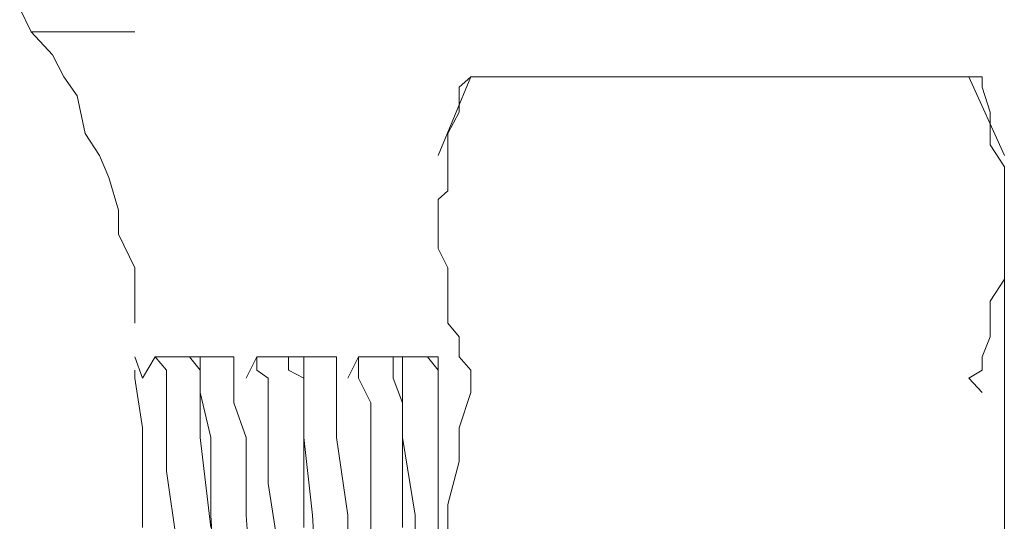
# Model space of a CAD drawing. Units: millimetres. Extents: x 0 to 250, y -250 to 0.
# Drawn here: x 46 to 48, y -167 to -167 of the extents above; entities that cross this region are included whole.
import ezdxf

# ---------------------------------------------------------------- set-up
doc = ezdxf.new("R2010")
doc.units = ezdxf.units.MM
doc.header["$MEASUREMENT"] = 0
for name, pattern in [('AI-Linetype-2340', [2.082873, 1.041436, -1.041436]), ('AI-Linetype-2347', [2.082873, 1.041436, -1.041436]), ('AI-Linetype-2348', [2.082873, 1.041436, -1.041436]), ('AI-Linetype-2349', [2.082873, 1.041436, -1.041436]), ('AI-Linetype-2375', [2.082873, 1.041436, -1.041436]), ('AI-Linetype-2376', [2.082873, 1.041436, -1.041436]), ('AI-Linetype-2377', [2.082873, 1.041436, -1.041436]), ('AI-Linetype-2378', [2.082873, 1.041436, -1.041436]), ('AI-Linetype-2379', [2.082873, 1.041436, -1.041436]), ('AI-Linetype-2380', [2.082873, 1.041436, -1.041436]), ('AI-Linetype-2381', [2.082873, 1.041436, -1.041436]), ('AI-Linetype-2382', [2.082873, 1.041436, -1.041436]), ('AI-Linetype-2383', [2.082873, 1.041436, -1.041436]), ('AI-Linetype-2384', [2.082873, 1.041436, -1.041436]), ('AI-Linetype-2385', [2.082873, 1.041436, -1.041436]), ('AI-Linetype-2386', [2.082873, 1.041436, -1.041436]), ('AI-Linetype-2389', [2.082873, 1.041436, -1.041436]), ('AI-Linetype-2390', [2.082873, 1.041436, -1.041436]), ('AI-Linetype-2391', [2.082873, 1.041436, -1.041436]), ('AI-Linetype-2392', [2.082873, 1.041436, -1.041436]), ('AI-Linetype-2393', [2.082873, 1.041436, -1.041436]), ('AI-Linetype-2394', [2.082873, 1.041436, -1.041436]), ('AI-Linetype-2395', [2.082873, 1.041436, -1.041436]), ('AI-Linetype-2396', [2.082873, 1.041436, -1.041436]), ('AI-Linetype-2397', [2.082873, 1.041436, -1.041436]), ('AI-Linetype-2398', [2.082873, 1.041436, -1.041436]), ('AI-Linetype-2399', [2.082873, 1.041436, -1.041436]), ('AI-Linetype-2400', [2.082873, 1.041436, -1.041436]), ('AI-Linetype-2401', [2.082873, 1.041436, -1.041436]), ('AI-Linetype-2402', [2.082873, 1.041436, -1.041436]), ('AI-Linetype-2403', [2.082873, 1.041436, -1.041436]), ('AI-Linetype-2404', [2.082873, 1.041436, -1.041436]), ('AI-Linetype-2405', [2.082873, 1.041436, -1.041436]), ('AI-Linetype-2406', [2.082873, 1.041436, -1.041436]), ('AI-Linetype-2407', [2.082873, 1.041436, -1.041436]), ('AI-Linetype-2408', [2.082873, 1.041436, -1.041436]), ('AI-Linetype-2409', [2.082873, 1.041436, -1.041436]), ('AI-Linetype-2410', [2.082873, 1.041436, -1.041436]), ('AI-Linetype-2411', [2.082873, 1.041436, -1.041436]), ('AI-Linetype-2412', [2.082873, 1.041436, -1.041436]), ('AI-Linetype-2501', [2.082873, 1.041436, -1.041436]), ('AI-Linetype-2502', [2.082873, 1.041436, -1.041436]), ('AI-Linetype-2503', [2.082873, 1.041436, -1.041436]), ('AI-Linetype-2509', [2.082873, 1.041436, -1.041436]), ('AI-Linetype-2510', [2.082873, 1.041436, -1.041436]), ('AI-Linetype-2514', [2.082873, 1.041436, -1.041436]), ('AI-Linetype-2515', [2.082873, 1.041436, -1.041436]), ('AI-Linetype-2516', [2.082873, 1.041436, -1.041436]), ('AI-Linetype-2522', [2.082873, 1.041436, -1.041436]), ('AI-Linetype-2523', [2.082873, 1.041436, -1.041436]), ('AI-Linetype-2531', [2.082873, 1.041436, -1.041436]), ('AI-Linetype-2532', [2.082873, 1.041436, -1.041436]), ('AI-Linetype-2533', [2.082873, 1.041436, -1.041436]), ('AI-Linetype-2534', [2.082873, 1.041436, -1.041436]), ('AI-Linetype-2535', [2.082873, 1.041436, -1.041436]), ('AI-Linetype-2542', [2.082873, 1.041436, -1.041436]), ('AI-Linetype-2543', [2.082873, 1.041436, -1.041436]), ('AI-Linetype-2544', [2.082873, 1.041436, -1.041436]), ('AI-Linetype-2549', [2.082873, 1.041436, -1.041436]), ('AI-Linetype-2550', [2.082873, 1.041436, -1.041436]), ('AI-Linetype-2551', [2.082873, 1.041436, -1.041436]), ('AI-Linetype-2555', [2.082873, 1.041436, -1.041436]), ('AI-Linetype-2556', [2.082873, 1.041436, -1.041436]), ('AI-Linetype-2557', [2.082873, 1.041436, -1.041436]), ('AI-Linetype-2558', [2.082873, 1.041436, -1.041436]), ('AI-Linetype-2559', [2.082873, 1.041436, -1.041436]), ('AI-Linetype-2566', [2.082873, 1.041436, -1.041436]), ('AI-Linetype-2568', [2.082873, 1.041436, -1.041436]), ('AI-Linetype-2569', [2.082873, 1.041436, -1.041436]), ('AI-Linetype-2570', [2.082873, 1.041436, -1.041436]), ('AI-Linetype-2571', [2.082873, 1.041436, -1.041436]), ('AI-Linetype-2576', [2.082873, 1.041436, -1.041436]), ('AI-Linetype-3059', [2.082873, 1.041436, -1.041436]), ('AI-Linetype-3060', [2.082873, 1.041436, -1.041436]), ('AI-Linetype-3061', [2.082873, 1.041436, -1.041436]), ('AI-Linetype-3070', [2.082873, 1.041436, -1.041436]), ('AI-Linetype-3071', [2.082873, 1.041436, -1.041436]), ('AI-Linetype-3072', [2.082873, 1.041436, -1.041436]), ('AI-Linetype-3073', [2.082873, 1.041436, -1.041436]), ('AI-Linetype-3074', [2.082873, 1.041436, -1.041436]), ('AI-Linetype-3084', [2.082873, 1.041436, -1.041436]), ('AI-Linetype-3085', [2.082873, 1.041436, -1.041436]), ('AI-Linetype-3086', [2.082873, 1.041436, -1.041436]), ('AI-Linetype-3087', [2.082873, 1.041436, -1.041436]), ('AI-Linetype-3088', [2.082873, 1.041436, -1.041436]), ('AI-Linetype-3089', [2.082873, 1.041436, -1.041436]), ('AI-Linetype-3094', [2.082873, 1.041436, -1.041436]), ('AI-Linetype-3095', [2.082873, 1.041436, -1.041436]), ('AI-Linetype-3096', [2.082873, 1.041436, -1.041436]), ('AI-Linetype-3097', [2.082873, 1.041436, -1.041436]), ('AI-Linetype-3105', [2.082873, 1.041436, -1.041436]), ('AI-Linetype-3106', [2.082873, 1.041436, -1.041436]), ('AI-Linetype-3107', [2.082873, 1.041436, -1.041436]), ('AI-Linetype-3108', [2.082873, 1.041436, -1.041436]), ('AI-Linetype-3109', [2.082873, 1.041436, -1.041436]), ('AI-Linetype-3117', [2.082873, 1.041436, -1.041436]), ('AI-Linetype-3118', [2.082873, 1.041436, -1.041436]), ('AI-Linetype-3119', [2.082873, 1.041436, -1.041436]), ('AI-Linetype-3120', [2.082873, 1.041436, -1.041436]), ('AI-Linetype-3121', [2.082873, 1.041436, -1.041436]), ('AI-Linetype-3129', [2.082873, 1.041436, -1.041436]), ('AI-Linetype-3130', [2.082873, 1.041436, -1.041436]), ('AI-Linetype-3131', [2.082873, 1.041436, -1.041436]), ('AI-Linetype-3132', [2.082873, 1.041436, -1.041436]), ('AI-Linetype-3133', [2.082873, 1.041436, -1.041436]), ('AI-Linetype-3546', [2.082873, 1.041436, -1.041436]), ('AI-Linetype-3547', [2.082873, 1.041436, -1.041436]), ('AI-Linetype-3548', [2.082873, 1.041436, -1.041436]), ('AI-Linetype-3852', [2.082873, 1.041436, -1.041436]), ('AI-Linetype-3853', [2.082873, 1.041436, -1.041436]), ('AI-Linetype-3855', [2.082873, 1.041436, -1.041436]), ('AI-Linetype-3856', [2.082873, 1.041436, -1.041436]), ('AI-Linetype-3857', [2.082873, 1.041436, -1.041436]), ('AI-Linetype-3858', [2.082873, 1.041436, -1.041436]), ('AI-Linetype-3859', [2.082873, 1.041436, -1.041436]), ('AI-Linetype-3860', [2.082873, 1.041436, -1.041436]), ('AI-Linetype-3890', [2.082873, 1.041436, -1.041436]), ('AI-Linetype-3891', [2.082873, 1.041436, -1.041436]), ('AI-Linetype-3942', [2.082873, 1.041436, -1.041436]), ('AI-Linetype-3943', [2.082873, 1.041436, -1.041436]), ('AI-Linetype-3944', [2.082873, 1.041436, -1.041436]), ('AI-Linetype-3987', [2.082873, 1.041436, -1.041436]), ('AI-Linetype-3988', [2.082873, 1.041436, -1.041436]), ('AI-Linetype-4032', [2.082873, 1.041436, -1.041436]), ('AI-Linetype-4058', [2.082873, 1.041436, -1.041436]), ('AI-Linetype-4060', [2.082873, 1.041436, -1.041436]), ('AI-Linetype-4061', [2.082873, 1.041436, -1.041436]), ('AI-Linetype-4068', [2.082873, 1.041436, -1.041436]), ('AI-Linetype-4070', [2.082873, 1.041436, -1.041436]), ('AI-Linetype-4087', [2.082873, 1.041436, -1.041436]), ('AI-Linetype-4094', [2.082873, 1.041436, -1.041436]), ('AI-Linetype-5438', [2.082873, 1.041436, -1.041436]), ('AI-Linetype-5439', [2.082873, 1.041436, -1.041436]), ('AI-Linetype-5440', [2.082873, 1.041436, -1.041436]), ('AI-Linetype-5441', [2.082873, 1.041436, -1.041436]), ('AI-Linetype-5442', [2.082873, 1.041436, -1.041436]), ('AI-Linetype-5443', [2.082873, 1.041436, -1.041436]), ('AI-Linetype-5444', [2.082873, 1.041436, -1.041436]), ('AI-Linetype-5445', [2.082873, 1.041436, -1.041436]), ('AI-Linetype-5446', [2.082873, 1.041436, -1.041436]), ('AI-Linetype-5447', [2.082873, 1.041436, -1.041436]), ('AI-Linetype-5448', [2.082873, 1.041436, -1.041436]), ('AI-Linetype-5449', [2.082873, 1.041436, -1.041436])]:
    doc.linetypes.add(name, pattern=pattern)
doc.layers.add('Layer 1', color=7, linetype='Continuous', lineweight=0)

msp = doc.modelspace()

# ---------------------------------------------------------------- linework, layer by layer
at = {"layer": 'Layer 1', "linetype": 'AI-Linetype-4070'}
msp.add_line((47.7665, -209.4551), (47.7665, -109.0996), dxfattribs=at)
at = {"layer": 'Layer 1', "linetype": 'AI-Linetype-5438'}
msp.add_line((46.4907, -166.5252), (46.4755, -166.4938), dxfattribs=at)
at = {"layer": 'Layer 1', "linetype": 'AI-Linetype-3852'}
msp.add_line((46.6265, -166.5252), (46.4907, -166.5252), dxfattribs=at)
at = {"layer": 'Layer 1', "linetype": 'AI-Linetype-5439'}
msp.add_line((46.5184, -166.5554), (46.4907, -166.5252), dxfattribs=at)
at = {"layer": 'Layer 1', "linetype": 'AI-Linetype-4094'}
msp.add_line((46.6265, -168.2427), (46.6265, -166.5252), dxfattribs=at)
at = {"layer": 'Layer 1', "linetype": 'AI-Linetype-5440'}
msp.add_line((46.5335, -166.5843), (46.5184, -166.5554), dxfattribs=at)
at = {"layer": 'Layer 1', "linetype": 'AI-Linetype-5441'}
msp.add_line((46.5511, -166.6095), (46.5335, -166.5843), dxfattribs=at)
at = {"layer": 'Layer 1', "linetype": 'AI-Linetype-4068'}
msp.add_line((47.067, -166.5843), (47.0242, -166.6875), dxfattribs=at)
at = {"layer": 'Layer 1', "linetype": 'AI-Linetype-2383'}
msp.add_line((47.0518, -166.5982), (47.067, -166.5843), dxfattribs=at)
at = {"layer": 'Layer 1', "linetype": 'AI-Linetype-3853'}
msp.add_line((47.067, -166.5843), (47.72, -166.5843), dxfattribs=at)
at = {"layer": 'Layer 1', "linetype": 'AI-Linetype-4032'}
msp.add_line((47.7376, -166.5843), (47.72, -166.5843), dxfattribs=at)
at = {"layer": 'Layer 1', "linetype": 'AI-Linetype-4058'}
msp.add_line((47.7665, -166.6875), (47.72, -166.5843), dxfattribs=at)
at = {"layer": 'Layer 1', "linetype": 'AI-Linetype-2393'}
msp.add_line((47.7376, -166.5982), (47.7376, -166.5843), dxfattribs=at)
at = {"layer": 'Layer 1', "linetype": 'AI-Linetype-2384'}
msp.add_line((47.0518, -166.6309), (47.0518, -166.5982), dxfattribs=at)
at = {"layer": 'Layer 1', "linetype": 'AI-Linetype-2394'}
msp.add_line((47.7477, -166.6309), (47.7376, -166.5982), dxfattribs=at)
at = {"layer": 'Layer 1', "linetype": 'AI-Linetype-5442'}
msp.add_line((46.5612, -166.6586), (46.5511, -166.6095), dxfattribs=at)
at = {"layer": 'Layer 1', "linetype": 'AI-Linetype-2385'}
msp.add_line((47.0368, -166.6586), (47.0518, -166.6309), dxfattribs=at)
at = {"layer": 'Layer 1', "linetype": 'AI-Linetype-2395'}
msp.add_line((47.7477, -166.6586), (47.7477, -166.6309), dxfattribs=at)
at = {"layer": 'Layer 1', "linetype": 'AI-Linetype-5443'}
msp.add_line((46.5801, -166.6875), (46.5612, -166.6586), dxfattribs=at)
at = {"layer": 'Layer 1', "linetype": 'AI-Linetype-2386'}
msp.add_line((47.0368, -166.6737), (47.0368, -166.6586), dxfattribs=at)
at = {"layer": 'Layer 1', "linetype": 'AI-Linetype-2396'}
msp.add_line((47.7477, -166.6737), (47.7477, -166.6586), dxfattribs=at)
at = {"layer": 'Layer 1', "linetype": 'AI-Linetype-2389'}
msp.add_line((47.0368, -166.7027), (47.0368, -166.6737), dxfattribs=at)
at = {"layer": 'Layer 1', "linetype": 'AI-Linetype-2397'}
msp.add_line((47.7665, -166.7027), (47.7477, -166.6737), dxfattribs=at)
at = {"layer": 'Layer 1', "linetype": 'AI-Linetype-5444'}
msp.add_line((46.5926, -166.7164), (46.5801, -166.6875), dxfattribs=at)
at = {"layer": 'Layer 1', "linetype": 'AI-Linetype-4087'}
msp.add_line((47.0242, -168.0929), (47.0242, -166.6875), dxfattribs=at)
at = {"layer": 'Layer 1', "linetype": 'AI-Linetype-2390'}
msp.add_line((47.0368, -166.734), (47.0368, -166.7027), dxfattribs=at)
at = {"layer": 'Layer 1', "linetype": 'AI-Linetype-2398'}
msp.add_line((47.7665, -166.734), (47.7665, -166.7027), dxfattribs=at)
at = {"layer": 'Layer 1', "linetype": 'AI-Linetype-5445'}
msp.add_line((46.6051, -166.7593), (46.5926, -166.7164), dxfattribs=at)
at = {"layer": 'Layer 1', "linetype": 'AI-Linetype-2391'}
msp.add_line((47.0242, -166.7454), (47.0368, -166.734), dxfattribs=at)
at = {"layer": 'Layer 1', "linetype": 'AI-Linetype-2392'}
msp.add_line((47.0242, -166.7768), (47.0242, -166.7454), dxfattribs=at)
at = {"layer": 'Layer 1', "linetype": 'AI-Linetype-2399'}
msp.add_line((47.7665, -166.7454), (47.7665, -166.734), dxfattribs=at)
at = {"layer": 'Layer 1', "linetype": 'AI-Linetype-2400'}
msp.add_line((47.7665, -166.7768), (47.7665, -166.7454), dxfattribs=at)
at = {"layer": 'Layer 1', "linetype": 'AI-Linetype-5446'}
msp.add_line((46.6051, -166.7906), (46.6051, -166.7593), dxfattribs=at)
at = {"layer": 'Layer 1', "linetype": 'AI-Linetype-2375'}
msp.add_line((47.0242, -166.8096), (47.0242, -166.7768), dxfattribs=at)
at = {"layer": 'Layer 1', "linetype": 'AI-Linetype-2401'}
msp.add_line((47.7665, -166.8096), (47.7665, -166.7768), dxfattribs=at)
at = {"layer": 'Layer 1', "linetype": 'AI-Linetype-5447'}
msp.add_line((46.6265, -166.8348), (46.6051, -166.7906), dxfattribs=at)
at = {"layer": 'Layer 1', "linetype": 'AI-Linetype-2376'}
msp.add_line((47.0368, -166.8348), (47.0242, -166.8096), dxfattribs=at)
at = {"layer": 'Layer 1', "linetype": 'AI-Linetype-2402'}
msp.add_line((47.7665, -166.8348), (47.7665, -166.8096), dxfattribs=at)
at = {"layer": 'Layer 1', "linetype": 'AI-Linetype-5448'}
msp.add_line((46.6265, -166.8649), (46.6265, -166.8348), dxfattribs=at)
at = {"layer": 'Layer 1', "linetype": 'AI-Linetype-2377'}
msp.add_line((47.0368, -166.8499), (47.0368, -166.8348), dxfattribs=at)
at = {"layer": 'Layer 1', "linetype": 'AI-Linetype-2403'}
msp.add_line((47.7665, -166.8499), (47.7665, -166.8348), dxfattribs=at)
at = {"layer": 'Layer 1', "linetype": 'AI-Linetype-2378'}
msp.add_line((47.0368, -166.8787), (47.0368, -166.8499), dxfattribs=at)
at = {"layer": 'Layer 1', "linetype": 'AI-Linetype-2404'}
msp.add_line((47.7477, -166.8787), (47.7665, -166.8499), dxfattribs=at)
at = {"layer": 'Layer 1', "linetype": 'AI-Linetype-5449'}
msp.add_line((46.6265, -166.9077), (46.6265, -166.8649), dxfattribs=at)
at = {"layer": 'Layer 1', "linetype": 'AI-Linetype-2379'}
msp.add_line((47.0368, -166.9077), (47.0368, -166.8787), dxfattribs=at)
at = {"layer": 'Layer 1', "linetype": 'AI-Linetype-2405'}
msp.add_line((47.7477, -166.9077), (47.7477, -166.8787), dxfattribs=at)
at = {"layer": 'Layer 1', "linetype": 'AI-Linetype-2380'}
msp.add_line((47.0518, -166.9253), (47.0368, -166.9077), dxfattribs=at)
at = {"layer": 'Layer 1', "linetype": 'AI-Linetype-2406'}
msp.add_line((47.7477, -166.9253), (47.7477, -166.9077), dxfattribs=at)
at = {"layer": 'Layer 1', "linetype": 'AI-Linetype-2381'}
msp.add_line((47.0518, -166.9517), (47.0518, -166.9253), dxfattribs=at)
at = {"layer": 'Layer 1', "linetype": 'AI-Linetype-2407'}
msp.add_line((47.7376, -166.9517), (47.7477, -166.9253), dxfattribs=at)
at = {"layer": 'Layer 1', "linetype": 'AI-Linetype-4061'}
msp.add_line((46.6366, -166.9795), (46.6265, -166.9517), dxfattribs=at)
at = {"layer": 'Layer 1', "linetype": 'AI-Linetype-3944'}
msp.add_line((46.653, -166.9517), (46.6366, -166.9795), dxfattribs=at)
at = {"layer": 'Layer 1', "linetype": 'AI-Linetype-2544'}
msp.add_line((46.653, -166.9517), (46.6682, -166.9693), dxfattribs=at)
at = {"layer": 'Layer 1', "linetype": 'AI-Linetype-3860'}
msp.add_line((46.653, -166.9517), (46.7398, -166.9517), dxfattribs=at)
at = {"layer": 'Layer 1', "linetype": 'AI-Linetype-3109'}
msp.add_line((46.6983, -166.9517), (46.7121, -166.9693), dxfattribs=at)
at = {"layer": 'Layer 1', "linetype": 'AI-Linetype-3859'}
msp.add_line((46.6983, -166.9517), (46.7398, -166.9517), dxfattribs=at)
at = {"layer": 'Layer 1', "linetype": 'AI-Linetype-2531'}
msp.add_line((46.7121, -166.9693), (46.7121, -166.9517), dxfattribs=at)
at = {"layer": 'Layer 1', "linetype": 'AI-Linetype-3891'}
msp.add_line((46.7561, -166.9517), (46.7398, -166.9517), dxfattribs=at)
at = {"layer": 'Layer 1', "linetype": 'AI-Linetype-3070'}
msp.add_line((46.7561, -166.9795), (46.7561, -166.9517), dxfattribs=at)
at = {"layer": 'Layer 1', "linetype": 'AI-Linetype-3943'}
msp.add_line((46.7864, -166.9517), (46.7726, -166.9795), dxfattribs=at)
at = {"layer": 'Layer 1', "linetype": 'AI-Linetype-2503'}
msp.add_line((46.7864, -166.9517), (46.7864, -166.9693), dxfattribs=at)
at = {"layer": 'Layer 1', "linetype": 'AI-Linetype-3856'}
msp.add_line((46.7864, -166.9517), (46.8745, -166.9517), dxfattribs=at)
at = {"layer": 'Layer 1', "linetype": 'AI-Linetype-3858'}
msp.add_line((46.7864, -166.9517), (46.8745, -166.9517), dxfattribs=at)
at = {"layer": 'Layer 1', "linetype": 'AI-Linetype-3121'}
msp.add_line((46.8279, -166.9517), (46.8279, -166.9693), dxfattribs=at)
at = {"layer": 'Layer 1', "linetype": 'AI-Linetype-3890'}
msp.add_line((46.848, -166.9517), (46.8279, -166.9517), dxfattribs=at)
at = {"layer": 'Layer 1', "linetype": 'AI-Linetype-2555'}
msp.add_line((46.848, -166.9693), (46.848, -166.9517), dxfattribs=at)
at = {"layer": 'Layer 1', "linetype": 'AI-Linetype-3988'}
msp.add_line((46.8908, -166.9517), (46.8745, -166.9517), dxfattribs=at)
at = {"layer": 'Layer 1', "linetype": 'AI-Linetype-3084'}
msp.add_line((46.8908, -166.9693), (46.8908, -166.9517), dxfattribs=at)
at = {"layer": 'Layer 1', "linetype": 'AI-Linetype-3942'}
msp.add_line((46.9198, -166.9517), (46.9058, -166.9795), dxfattribs=at)
at = {"layer": 'Layer 1', "linetype": 'AI-Linetype-2516'}
msp.add_line((46.9198, -166.9517), (46.9198, -166.9693), dxfattribs=at)
at = {"layer": 'Layer 1', "linetype": 'AI-Linetype-3855'}
msp.add_line((46.9198, -166.9517), (47.0103, -166.9517), dxfattribs=at)
at = {"layer": 'Layer 1', "linetype": 'AI-Linetype-3857'}
msp.add_line((46.9198, -166.9517), (47.0103, -166.9517), dxfattribs=at)
at = {"layer": 'Layer 1', "linetype": 'AI-Linetype-2566'}
msp.add_line((46.9776, -166.9517), (46.9651, -166.9517), dxfattribs=at)
at = {"layer": 'Layer 1', "linetype": 'AI-Linetype-3133'}
msp.add_line((46.9651, -166.9517), (46.9651, -166.9693), dxfattribs=at)
at = {"layer": 'Layer 1', "linetype": 'AI-Linetype-2568'}
msp.add_line((46.9776, -166.9693), (46.9776, -166.9517), dxfattribs=at)
at = {"layer": 'Layer 1', "linetype": 'AI-Linetype-3987'}
msp.add_line((47.0242, -166.9517), (47.0103, -166.9517), dxfattribs=at)
at = {"layer": 'Layer 1', "linetype": 'AI-Linetype-4060'}
msp.add_line((47.0242, -166.9693), (47.0103, -166.9517), dxfattribs=at)
at = {"layer": 'Layer 1', "linetype": 'AI-Linetype-3094'}
msp.add_line((47.0242, -166.9693), (47.0242, -166.9517), dxfattribs=at)
at = {"layer": 'Layer 1', "linetype": 'AI-Linetype-2382'}
msp.add_line((47.067, -166.9693), (47.0518, -166.9517), dxfattribs=at)
at = {"layer": 'Layer 1', "linetype": 'AI-Linetype-2408'}
msp.add_line((47.7376, -166.9693), (47.7376, -166.9517), dxfattribs=at)
at = {"layer": 'Layer 1', "linetype": 'AI-Linetype-3546'}
msp.add_line((46.6265, -166.9795), (46.6265, -166.9693), dxfattribs=at)
at = {"layer": 'Layer 1', "linetype": 'AI-Linetype-2543'}
msp.add_line((46.6682, -166.9693), (46.6682, -166.9795), dxfattribs=at)
at = {"layer": 'Layer 1', "linetype": 'AI-Linetype-2532'}
msp.add_line((46.7121, -166.9983), (46.7121, -166.9693), dxfattribs=at)
at = {"layer": 'Layer 1', "linetype": 'AI-Linetype-3108'}
msp.add_line((46.7121, -166.9693), (46.7121, -166.9795), dxfattribs=at)
at = {"layer": 'Layer 1', "linetype": 'AI-Linetype-2502'}
msp.add_line((46.7864, -166.9693), (46.8015, -166.9795), dxfattribs=at)
at = {"layer": 'Layer 1', "linetype": 'AI-Linetype-3120'}
msp.add_line((46.8279, -166.9693), (46.848, -166.9795), dxfattribs=at)
at = {"layer": 'Layer 1', "linetype": 'AI-Linetype-2556'}
msp.add_line((46.848, -166.9983), (46.848, -166.9693), dxfattribs=at)
at = {"layer": 'Layer 1', "linetype": 'AI-Linetype-3085'}
msp.add_line((46.8908, -166.9795), (46.8908, -166.9693), dxfattribs=at)
at = {"layer": 'Layer 1', "linetype": 'AI-Linetype-2515'}
msp.add_line((46.9198, -166.9693), (46.9198, -166.9795), dxfattribs=at)
at = {"layer": 'Layer 1', "linetype": 'AI-Linetype-3132'}
msp.add_line((46.9651, -166.9693), (46.9651, -166.9795), dxfattribs=at)
at = {"layer": 'Layer 1', "linetype": 'AI-Linetype-2569'}
msp.add_line((46.9776, -166.9983), (46.9776, -166.9693), dxfattribs=at)
at = {"layer": 'Layer 1', "linetype": 'AI-Linetype-3095'}
msp.add_line((47.0242, -166.9795), (47.0242, -166.9693), dxfattribs=at)
at = {"layer": 'Layer 1', "linetype": 'AI-Linetype-2410'}
msp.add_line((47.067, -166.9693), (47.067, -166.9795), dxfattribs=at)
at = {"layer": 'Layer 1', "linetype": 'AI-Linetype-2412'}
msp.add_line((47.7376, -166.9693), (47.72, -166.9795), dxfattribs=at)
at = {"layer": 'Layer 1', "linetype": 'AI-Linetype-3059'}
msp.add_line((46.6366, -167.0449), (46.6265, -166.9795), dxfattribs=at)
at = {"layer": 'Layer 1', "linetype": 'AI-Linetype-2542'}
msp.add_line((46.6682, -166.9795), (46.6682, -167.0121), dxfattribs=at)
at = {"layer": 'Layer 1', "linetype": 'AI-Linetype-3107'}
msp.add_line((46.7121, -166.9795), (46.7121, -167.0121), dxfattribs=at)
at = {"layer": 'Layer 1', "linetype": 'AI-Linetype-3071'}
msp.add_line((46.7561, -167.0121), (46.7561, -166.9795), dxfattribs=at)
at = {"layer": 'Layer 1', "linetype": 'AI-Linetype-2501'}
msp.add_line((46.8015, -166.9795), (46.8015, -167.0121), dxfattribs=at)
at = {"layer": 'Layer 1', "linetype": 'AI-Linetype-3119'}
msp.add_line((46.848, -166.9795), (46.848, -167.0121), dxfattribs=at)
at = {"layer": 'Layer 1', "linetype": 'AI-Linetype-3086'}
msp.add_line((46.8908, -167.0121), (46.8908, -166.9795), dxfattribs=at)
at = {"layer": 'Layer 1', "linetype": 'AI-Linetype-2514'}
msp.add_line((46.9198, -166.9795), (46.9361, -167.0121), dxfattribs=at)
at = {"layer": 'Layer 1', "linetype": 'AI-Linetype-3131'}
msp.add_line((46.9651, -166.9795), (46.9776, -167.0121), dxfattribs=at)
at = {"layer": 'Layer 1', "linetype": 'AI-Linetype-3096'}
msp.add_line((47.0242, -167.0121), (47.0242, -166.9795), dxfattribs=at)
at = {"layer": 'Layer 1', "linetype": 'AI-Linetype-2409'}
msp.add_line((47.067, -166.9795), (47.067, -166.9983), dxfattribs=at)
at = {"layer": 'Layer 1', "linetype": 'AI-Linetype-2411'}
msp.add_line((47.72, -166.9795), (47.7376, -166.9983), dxfattribs=at)
at = {"layer": 'Layer 1', "linetype": 'AI-Linetype-2533'}
msp.add_line((46.726, -167.0574), (46.7121, -166.9983), dxfattribs=at)
at = {"layer": 'Layer 1', "linetype": 'AI-Linetype-2557'}
msp.add_line((46.848, -167.0574), (46.848, -166.9983), dxfattribs=at)
at = {"layer": 'Layer 1', "linetype": 'AI-Linetype-2570'}
msp.add_line((46.9776, -167.0574), (46.9776, -166.9983), dxfattribs=at)
at = {"layer": 'Layer 1', "linetype": 'AI-Linetype-2340'}
msp.add_line((47.0518, -167.0449), (47.067, -166.9983), dxfattribs=at)
at = {"layer": 'Layer 1', "linetype": 'AI-Linetype-2551'}
msp.add_line((46.6682, -167.0121), (46.6682, -167.0574), dxfattribs=at)
at = {"layer": 'Layer 1', "linetype": 'AI-Linetype-3106'}
msp.add_line((46.7121, -167.0121), (46.7121, -167.0574), dxfattribs=at)
at = {"layer": 'Layer 1', "linetype": 'AI-Linetype-3072'}
msp.add_line((46.7726, -167.0574), (46.7561, -167.0121), dxfattribs=at)
at = {"layer": 'Layer 1', "linetype": 'AI-Linetype-3548'}
msp.add_line((46.8015, -167.031), (46.8015, -167.0121), dxfattribs=at)
at = {"layer": 'Layer 1', "linetype": 'AI-Linetype-3118'}
msp.add_line((46.848, -167.0121), (46.848, -167.0574), dxfattribs=at)
at = {"layer": 'Layer 1', "linetype": 'AI-Linetype-3087'}
msp.add_line((46.8908, -167.0574), (46.8908, -167.0121), dxfattribs=at)
at = {"layer": 'Layer 1', "linetype": 'AI-Linetype-3547'}
msp.add_line((46.9361, -167.031), (46.9361, -167.0121), dxfattribs=at)
at = {"layer": 'Layer 1', "linetype": 'AI-Linetype-3130'}
msp.add_line((46.9776, -167.0121), (46.9776, -167.0574), dxfattribs=at)
at = {"layer": 'Layer 1', "linetype": 'AI-Linetype-3097'}
msp.add_line((47.0242, -167.0725), (47.0242, -167.0121), dxfattribs=at)
at = {"layer": 'Layer 1', "linetype": 'AI-Linetype-2510'}
msp.add_line((46.8015, -167.031), (46.8015, -167.1178), dxfattribs=at)
at = {"layer": 'Layer 1', "linetype": 'AI-Linetype-2523'}
msp.add_line((46.9361, -167.031), (46.9361, -167.1178), dxfattribs=at)
at = {"layer": 'Layer 1', "linetype": 'AI-Linetype-3060'}
msp.add_line((46.6366, -167.089), (46.6366, -167.0449), dxfattribs=at)
at = {"layer": 'Layer 1', "linetype": 'AI-Linetype-2347'}
msp.add_line((47.0518, -167.089), (47.0518, -167.0449), dxfattribs=at)
at = {"layer": 'Layer 1', "linetype": 'AI-Linetype-2550'}
msp.add_line((46.6682, -167.0574), (46.6682, -167.1015), dxfattribs=at)
at = {"layer": 'Layer 1', "linetype": 'AI-Linetype-3105'}
msp.add_line((46.7121, -167.0574), (46.726, -167.1756), dxfattribs=at)
at = {"layer": 'Layer 1', "linetype": 'AI-Linetype-2534'}
msp.add_line((46.726, -167.1593), (46.726, -167.0574), dxfattribs=at)
at = {"layer": 'Layer 1', "linetype": 'AI-Linetype-3073'}
msp.add_line((46.7726, -167.1593), (46.7726, -167.0574), dxfattribs=at)
at = {"layer": 'Layer 1', "linetype": 'AI-Linetype-2558'}
msp.add_line((46.8593, -167.1593), (46.848, -167.0574), dxfattribs=at)
at = {"layer": 'Layer 1', "linetype": 'AI-Linetype-3117'}
msp.add_line((46.848, -167.0574), (46.848, -167.1756), dxfattribs=at)
at = {"layer": 'Layer 1', "linetype": 'AI-Linetype-3088'}
msp.add_line((46.9058, -167.1593), (46.8908, -167.0574), dxfattribs=at)
at = {"layer": 'Layer 1', "linetype": 'AI-Linetype-2571'}
msp.add_line((46.994, -167.1593), (46.9776, -167.0574), dxfattribs=at)
at = {"layer": 'Layer 1', "linetype": 'AI-Linetype-3129'}
msp.add_line((46.9776, -167.0574), (46.9776, -167.1756), dxfattribs=at)
at = {"layer": 'Layer 1', "linetype": 'AI-Linetype-3061'}
msp.add_line((46.6366, -167.1756), (46.6366, -167.089), dxfattribs=at)
at = {"layer": 'Layer 1', "linetype": 'AI-Linetype-2348'}
msp.add_line((47.0368, -167.1455), (47.0518, -167.089), dxfattribs=at)
at = {"layer": 'Layer 1', "linetype": 'AI-Linetype-2549'}
msp.add_line((46.6682, -167.1015), (46.6832, -167.2072), dxfattribs=at)
at = {"layer": 'Layer 1', "linetype": 'AI-Linetype-2509'}
msp.add_line((46.8015, -167.1178), (46.8154, -167.2072), dxfattribs=at)
at = {"layer": 'Layer 1', "linetype": 'AI-Linetype-2522'}
msp.add_line((46.9361, -167.1178), (46.9361, -167.2072), dxfattribs=at)
at = {"layer": 'Layer 1', "linetype": 'AI-Linetype-2349'}
msp.add_line((47.0368, -167.1908), (47.0368, -167.1455), dxfattribs=at)
at = {"layer": 'Layer 1', "linetype": 'AI-Linetype-2535'}
msp.add_line((46.7398, -167.3845), (46.726, -167.1593), dxfattribs=at)
at = {"layer": 'Layer 1', "linetype": 'AI-Linetype-3074'}
msp.add_line((46.7864, -167.3569), (46.7726, -167.1593), dxfattribs=at)
at = {"layer": 'Layer 1', "linetype": 'AI-Linetype-2559'}
msp.add_line((46.8745, -167.3845), (46.8593, -167.1593), dxfattribs=at)
at = {"layer": 'Layer 1', "linetype": 'AI-Linetype-3089'}
msp.add_line((46.9058, -167.3569), (46.9058, -167.1593), dxfattribs=at)
at = {"layer": 'Layer 1', "linetype": 'AI-Linetype-2576'}
msp.add_line((46.994, -167.3845), (46.994, -167.1593), dxfattribs=at)

doc.saveas('drawing.dxf')
